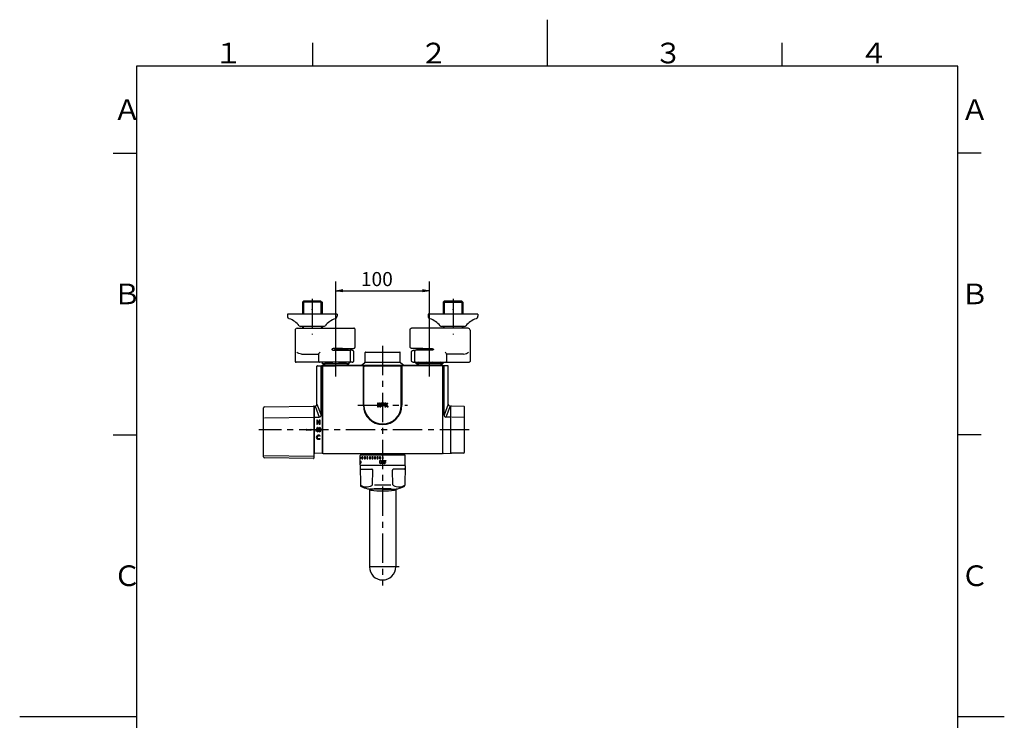
# Model space of a CAD drawing. Extents: x -562 to 487, y -742 to 742.
# Drawn here: x -562 to 487, y -4 to 742 of the extents above; entities that cross this region are included whole.
import ezdxf

# ---------------------------------------------------------------- set-up
doc = ezdxf.new("R2010")
doc.units = 0
doc.header["$LTSCALE"] = 25
for name, pattern in [('CENTER', [2, 1.25, -0.25, 0.25, -0.25]), ('CENTER-S', [2, 1.25, -0.25, 0.25, -0.25]), ('CONTINUOUS-F', [0]), ('CONTINUOUS-S', [0]), ('PHANTOM', [2.5, 1.25, -0.25, 0.25, -0.25, 0.25, -0.25])]:
    doc.linetypes.add(name, pattern=pattern)
doc.layers.get('0').update_dxf_attribs({"linetype": 'CONTINUOUS'})
doc.layers.get('DEFPOINTS').update_dxf_attribs({"linetype": 'CONTINUOUS'})
for name, color, linetype in [('004921', 7, 'CONTINUOUS'), ('039039', 7, 'CONTINUOUS'), ('201630', 7, 'CONTINUOUS'), ('203319', 7, 'CONTINUOUS'), ('203333', 7, 'CONTINUOUS'), ('203356', 7, 'CONTINUOUS'), ('351355', 7, 'CONTINUOUS'), ('351976', 7, 'CONTINUOUS'), ('351982', 7, 'CONTINUOUS'), ('351983', 7, 'CONTINUOUS'), ('413730', 7, 'CONTINUOUS'), ('415710', 7, 'CONTINUOUS'), ('421747', 7, 'CONTINUOUS'), ('422543', 7, 'CONTINUOUS'), ('422544', 7, 'CONTINUOUS'), ('422550', 7, 'CONTINUOUS'), ('422622', 7, 'CONTINUOUS'), ('BALN', 7, 'CONTINUOUS'), ('印刷', 7, 'CONTINUOUS')]:
    doc.layers.add(name, color=color, linetype=linetype)
doc.styles.add('BIGFONT', font='ROMANS.shx', dxfattribs={"width": 0.833, "bigfont": 'bigfont.shx'})
doc.dimstyles.new('ITM', dxfattribs={"dimscale": 5, "dimtxt": 3, "dimasz": 1.5, "dimexe": 2, "dimexo": 0, "dimgap": 0.6, "dimtad": 3, "dimdec": 8, "dimdsep": 46, "dimtxsty": 'BIGFONT', "dimblk": 'OPEN', "dimblk1": 'OPEN', "dimblk2": 'OPEN', "dimsah": 1, "dimcen": 0, "dimclrd": 4, "dimclre": 4, "dimclrt": 256, "dimadec": 8, "dimazin": 2, "dimtp": 495, "dimtfac": 1, "dimtdec": 3, "dimtmove": 0, "dimatfit": 3, "dimldrblk": 'OPEN', "dimfxl": 1, "dimarcsym": 0})

# ---------------------------------------------------------------- blocks, each defined once
blk = doc.blocks.new('枠')
at = {"color": 3}
for p, q in [((0, 742), (0, 692.5)), ((-250, 717.5), (-250, 692.5)), ((250, 717.5), (250, 692.5)), ((-462.5, 600), (-437.5, 600)), ((462.5, 600), (437.5, 600)), ((-462.5, 300), (-437.5, 300)), ((462.5, 300), (437.5, 300)), ((-562, 0), (-437.5, 0)), ((437.5, 0), (487, 0))]:
    blk.add_line(p, q, dxfattribs=at)
at = {"color": 2}
for p, q in [((-437.5, 692.5), (-437.5, -692.5)), ((437.5, 692.5), (-437.5, 692.5)), ((437.5, -692.5), (437.5, 692.5))]:
    blk.add_line(p, q, dxfattribs=at)
at = {"color": 7, "linetype": 'Continuous', "style": 'BIGFONT'}
for s, p in [('１', (-354.7, 695.5)), ('２', (-136, 695.5)), ('３', (114, 695.5)), ('４', (332.8, 695.5)), ('Ａ', (-462.5, 635.2)), ('Ａ', (440.5, 635.2)), ('Ｂ', (-462.5, 439)), ('Ｂ', (440.5, 439)), ('Ｃ', (-462.5, 139)), ('Ｃ', (440.5, 139))]:
    blk.add_text(s, height=22, dxfattribs=at).set_placement(p)
blk = doc.blocks.new('_OPEN')
at = {"color": 0, "linetype": 'ByBlock'}
for p, q in [((-1, 0.17), (0, 0)), ((0, 0), (-1, -0.17)), ((0, 0), (-1, 0))]:
    blk.add_line(p, q, dxfattribs=at)
blk = doc.blocks.new('*D15')
at = {"layer": 'BALN', "color": 4, "lineweight": -2}
for p, q in [((-225.3, 375.7), (-225.3, 463.4)), ((-125.3, 377.3), (-125.3, 463.4)), ((-217.8, 453.4), (-132.8, 453.4))]:
    blk.add_line(p, q, dxfattribs=at)
at = {"layer": 'DEFPOINTS', "color": 0}
for p in [(-125.3, 453.4), (-225.3, 375.7), (-125.3, 377.3)]:
    blk.add_point(p, dxfattribs=at)
at = {"layer": 'BALN', "color": 4, "lineweight": -2, "xscale": 7.5, "yscale": 7.5, "zscale": 7.5, "rotation": 180}
blk.add_blockref('_OPEN', (-225.3, 453.4), dxfattribs=at)
at = {"layer": 'BALN', "color": 4, "lineweight": -2, "xscale": 7.5, "yscale": 7.5, "zscale": 7.5}
blk.add_blockref('_OPEN', (-125.3, 453.4), dxfattribs=at)
at = {"layer": 'BALN', "insert": (-181.5, 463.9), "char_height": 15, "attachment_point": 5, "style": 'BIGFONT'}
blk.add_mtext('100', dxfattribs=at)

msp = doc.modelspace()

# ---------------------------------------------------------------- linework, layer by layer
at = {"layer": '004921', "color": 2, "linetype": 'CONTINUOUS-F'}
for p, q in [((-223.84, 428.488), (-276.84, 428.488)), ((-276.84, 428.488), (-276.84, 426.488)), ((-223.84, 428.488), (-223.84, 426.488)), ((-126.84, 428.488), (-126.84, 426.488)), ((-73.84, 428.488), (-126.84, 428.488)), ((-73.84, 428.488), (-73.84, 426.488)), ((-237.94, 415.488), (-262.74, 415.488)), ((-87.94, 415.488), (-112.74, 415.488))]:
    msp.add_line(p, q, dxfattribs=at)
for centre, radius, start, end in [((-273.84, 426.488), 3, 180, 250.734544), ((-282.748, 401), 24, 39.14742, 70.734544), ((-217.931, 401), 24, 109.265456, 140.85258), ((-226.84, 426.488), 3, 289.265456, 0), ((-123.84, 426.488), 3, 180, 250.734544), ((-132.748, 401), 24, 39.14742, 70.734544), ((-67.931, 401), 24, 109.265456, 140.85258), ((-76.84, 426.488), 3, 289.265456, 0), ((-262.74, 417.288), 1.8, 219.14742, 270), ((-237.94, 417.288), 1.8, 270, 320.85258), ((-112.74, 417.288), 1.8, 219.14742, 270), ((-87.94, 417.288), 1.8, 270, 320.85258)]:
    msp.add_arc(centre, radius, start, end, dxfattribs=at)
at = {"layer": '004921', "color": 3, "linetype": 'PHANTOM'}
for p in [(-250.34, 433.488), (-100.34, 433.488)]:
    msp.add_point(p, dxfattribs=at)
at = {"layer": '004921', "color": 2, "linetype": 'CONTINUOUS-S'}
for p in [(-250.34, 428.488), (-100.34, 428.488)]:
    msp.add_point(p, dxfattribs=at)
at = {"layer": '039039', "color": 2, "linetype": 'Continuous'}
for p, q in [((-189.34, 242.394), (-189.34, 198.704)), ((-161.34, 242.394), (-161.34, 198.704)), ((-189.34, 198.704), (-189.34, 159.488)), ((-161.34, 198.704), (-161.34, 159.488))]:
    msp.add_line(p, q, dxfattribs=at)
at = {"layer": '039039', "color": 3, "linetype": 'CENTER-S'}
msp.add_line((-157.84, 159.488), (-192.84, 159.488), dxfattribs=at)
at = {"layer": '039039', "color": 2, "linetype": 'Continuous'}
msp.add_arc((-175.34, 159.488), 14, 180, 0, dxfattribs=at)
at = {"layer": '201630', "color": 3, "linetype": 'CENTER'}
msp.add_line((-175.34, 394.854), (-175.34, 139.525), dxfattribs=at)
at = {"layer": '203319', "color": 2}
for p, q in [((-238.56, 375.688), (-238.56, 373.595)), ((-212.119, 375.688), (-212.119, 373.688)), ((-138.56, 375.688), (-138.56, 373.688)), ((-112.119, 375.688), (-112.119, 373.595))]:
    msp.add_line(p, q, dxfattribs=at)
at = {"layer": '203319', "color": 3}
for p, q in [((-237.398, 375.688), (-237.398, 373.688)), ((-213.281, 375.688), (-213.281, 373.688)), ((-137.398, 375.688), (-137.398, 373.688)), ((-113.281, 375.688), (-113.281, 373.688))]:
    msp.add_line(p, q, dxfattribs=at)
at = {"layer": '203333', "color": 2}
for p, q in [((-239.34, 372.488), (-239.34, 280.788)), ((-196.34, 373.488), (-238.34, 373.488)), ((-195.84, 331.488), (-195.84, 372.488)), ((-195.34, 331.488), (-195.34, 372.488)), ((-155.34, 372.488), (-155.34, 331.488)), ((-154.84, 372.488), (-154.84, 331.488)), ((-112.34, 373.488), (-154.34, 373.488)), ((-111.34, 280.788), (-111.34, 373.488)), ((-238.84, 280.288), (-111.84, 280.288))]:
    msp.add_line(p, q, dxfattribs=at)
at = {"layer": '203333', "color": 3, "linetype": 'CENTER'}
msp.add_line((-83.14, 305.488), (-307.34, 305.488), dxfattribs=at)
at = {"layer": '203333', "color": 2}
for centre, radius, start, end in [((-238.34, 372.488), 1, 90, 180), ((-196.84, 372.488), 1, 0, 90), ((-196.34, 372.488), 1, 0, 90), ((-154.34, 372.488), 1, 90, 180), ((-153.84, 372.488), 1, 90, 180), ((-112.34, 372.488), 1, 0, 90), ((-175.34, 331.488), 20.5, 180, 0), ((-175.34, 331.488), 20, 180, 0), ((-238.84, 280.788), 0.5, 180, 270), ((-111.84, 280.788), 0.5, 270, 0)]:
    msp.add_arc(centre, radius, start, end, dxfattribs=at)
at = {"layer": '203356', "color": 2}
for p, q in [((-193.59, 388.188), (-157.09, 388.188)), ((-194.09, 377.487), (-194.09, 387.688)), ((-156.59, 377.487), (-156.59, 387.688)), ((-112.54, 373.688), (-238.14, 373.688)), ((-198.2, 373.805), (-194.268, 377.104)), ((-156.411, 377.104), (-152.479, 373.805))]:
    msp.add_line(p, q, dxfattribs=at)
at = {"layer": '203356', "color": 3}
msp.add_line((-194.09, 377.254), (-156.59, 377.254), dxfattribs=at)
at = {"layer": '203356', "color": 2}
for centre, radius, start, end in [((-193.59, 387.688), 0.5, 90, 180), ((-157.09, 387.688), 0.5, 0, 90), ((-238.14, 372.688), 1, 90, 115.841933), ((-229.84, 373.188), 0.5, 90, 126.869898), ((-224.44, 373.188), 0.5, 90, 143.130102), ((-198.522, 374.188), 0.5, 270, 310), ((-194.59, 377.487), 0.5, 310, 0), ((-156.09, 377.487), 0.5, 180, 230), ((-152.158, 374.188), 0.5, 230, 270), ((-126.24, 373.188), 0.5, 36.869898, 90), ((-120.84, 373.188), 0.5, 53.130102, 90), ((-112.54, 372.688), 1, 64.158067, 90)]:
    msp.add_arc(centre, radius, start, end, dxfattribs=at)
at = {"layer": '351355', "color": 2, "linetype": 'Continuous'}
for p, q in [((-268.54, 411.488), (-268.54, 378.288)), ((-266.54, 413.488), (-205.999, 413.488)), ((-204.583, 393.988), (-204.583, 411.49)), ((-146.097, 393.988), (-146.097, 411.49)), ((-84.14, 413.488), (-144.68, 413.488)), ((-82.14, 411.488), (-82.14, 378.288)), ((-218.173, 391.988), (-226.324, 391.988)), ((-226.324, 389.988), (-210.257, 389.988)), ((-124.355, 389.988), (-140.422, 389.988)), ((-132.506, 391.988), (-124.355, 391.988)), ((-261.61, 385.988), (-243.54, 385.988)), ((-243.54, 386.048), (-243.54, 378.288)), ((-205.999, 379.278), (-205.999, 387.998)), ((-144.68, 379.278), (-144.68, 387.998)), ((-107.14, 386.048), (-107.14, 378.288)), ((-89.069, 385.988), (-107.14, 385.988)), ((-207.908, 377.278), (-267.456, 377.288)), ((-142.771, 377.278), (-83.223, 377.288))]:
    msp.add_line(p, q, dxfattribs=at)
at = {"layer": '351355', "color": 3, "linetype": 'Continuous'}
for p, q in [((-209.544, 378.288), (-209.544, 388.988)), ((-141.136, 378.288), (-141.136, 388.988))]:
    msp.add_line(p, q, dxfattribs=at)
at = {"layer": '351355', "color": 2, "linetype": 'Continuous'}
for centre, start, end in [((-266.54, 411.488), 90, 180), ((-84.14, 411.488), 0, 90)]:
    msp.add_arc(centre, 2, start, end, dxfattribs=at)
for points, knots in [([(-204.583, 411.488), (-204.583, 411.581), (-204.594, 411.849), (-204.668, 412.299), (-204.836, 412.742), (-205.085, 413.095), (-205.386, 413.34), (-205.707, 413.466), (-205.915, 413.487), (-205.999, 413.488)], [0, 0, 0, 0, 0.09609651, 0.27923631, 0.48076382, 0.6296604, 0.77025165, 0.90986154, 1, 1, 1, 1]), ([(-146.097, 411.488), (-146.097, 411.581), (-146.086, 411.849), (-146.012, 412.299), (-145.844, 412.742), (-145.594, 413.095), (-145.294, 413.34), (-144.973, 413.466), (-144.764, 413.487), (-144.68, 413.488)], [0, 0, 0, 0, 0.09609651, 0.27923631, 0.48076382, 0.6296604, 0.77025165, 0.90986154, 1, 1, 1, 1]), ([(-226.324, 391.988), (-226.9, 391.988), (-227.479, 391.96), (-228.336, 391.797), (-228.621, 391.723), (-229.017, 391.539), (-229.146, 391.465), (-229.361, 391.266), (-229.449, 391.13), (-229.445, 390.835), (-229.355, 390.702), (-229.139, 390.507), (-229.011, 390.433), (-228.615, 390.251), (-228.33, 390.177), (-227.473, 390.015), (-226.898, 389.988), (-226.324, 389.988)], [0, 0, 0, 0, 0.25, 0.25, 0.375, 0.375, 0.4375, 0.4375, 0.5, 0.5, 0.5625, 0.5625, 0.625, 0.625, 0.75, 0.75, 1, 1, 1, 1]), ([(-224.1, 391.988), (-224.568, 391.988), (-225.037, 391.954), (-225.718, 391.77), (-225.941, 391.686), (-226.328, 391.428), (-226.51, 391.226), (-226.513, 390.756), (-226.334, 390.552), (-225.944, 390.291), (-225.72, 390.206), (-225.043, 390.022), (-224.569, 389.988), (-224.1, 389.988)], [0, 0, 0, 0, 0.25, 0.25, 0.375, 0.375, 0.5, 0.5, 0.625, 0.625, 0.75, 0.75, 1, 1, 1, 1]), ([(-205.999, 387.988), (-206.003, 388.252), (-206.092, 388.744), (-206.495, 389.409), (-207.111, 389.859), (-207.578, 389.964), (-207.832, 389.971)], [0, 0, 0, 0, 0.24653136, 0.49567378, 0.74697741, 1, 1, 1, 1]), ([(-206.492, 391.988), (-206.359, 391.988), (-206.061, 392.02), (-205.613, 392.185), (-205.195, 392.488), (-204.866, 392.894), (-204.652, 393.372), (-204.587, 393.75), (-204.583, 393.955), (-204.583, 393.988)], [0, 0, 0, 0, 0.12929754, 0.29698399, 0.46412579, 0.63209374, 0.80199333, 0.96795501, 1, 1, 1, 1]), ([(-144.188, 391.988), (-144.321, 391.988), (-144.618, 392.02), (-145.066, 392.185), (-145.485, 392.488), (-145.813, 392.894), (-146.027, 393.372), (-146.092, 393.75), (-146.097, 393.955), (-146.097, 393.988)], [0, 0, 0, 0, 0.12929754, 0.29698399, 0.46412579, 0.63209374, 0.80199333, 0.96795501, 1, 1, 1, 1]), ([(-144.68, 387.988), (-144.676, 388.252), (-144.587, 388.744), (-144.184, 389.409), (-143.568, 389.859), (-143.102, 389.964), (-142.847, 389.971)], [0, 0, 0, 0, 0.24653136, 0.49567378, 0.74697741, 1, 1, 1, 1]), ([(-126.579, 391.988), (-126.111, 391.988), (-125.643, 391.954), (-124.962, 391.77), (-124.739, 391.686), (-124.351, 391.428), (-124.17, 391.226), (-124.166, 390.756), (-124.346, 390.552), (-124.735, 390.291), (-124.959, 390.206), (-125.636, 390.022), (-126.11, 389.988), (-126.579, 389.988)], [0, 0, 0, 0, 0.25, 0.25, 0.375, 0.375, 0.5, 0.5, 0.625, 0.625, 0.75, 0.75, 1, 1, 1, 1]), ([(-124.355, 391.988), (-123.779, 391.988), (-123.201, 391.96), (-122.343, 391.797), (-122.059, 391.723), (-121.662, 391.539), (-121.534, 391.465), (-121.319, 391.266), (-121.23, 391.13), (-121.234, 390.835), (-121.324, 390.702), (-121.54, 390.507), (-121.669, 390.433), (-122.064, 390.251), (-122.349, 390.177), (-123.206, 390.015), (-123.781, 389.988), (-124.355, 389.988)], [0, 0, 0, 0, 0.25, 0.25, 0.375, 0.375, 0.4375, 0.4375, 0.5, 0.5, 0.5625, 0.5625, 0.625, 0.625, 0.75, 0.75, 1, 1, 1, 1]), ([(-268.54, 378.288), (-268.54, 378.159), (-268.49, 377.914), (-268.25, 377.56), (-267.871, 377.335), (-267.599, 377.288), (-267.456, 377.288)], [0, 0, 0, 0, 0.24836189, 0.50419682, 0.75786454, 1, 1, 1, 1]), ([(-261.61, 385.988), (-262.782, 385.988), (-263.806, 386.295), (-265.566, 387.053), (-266.302, 387.524), (-266.885, 387.988)], [0, 0, 0, 0, 0.5, 0.5, 1, 1, 1, 1]), ([(-243.54, 386.018), (-243.538, 386.104), (-243.416, 386.365), (-242.909, 387.053), (-242.467, 387.524), (-241.885, 387.988)], [0, 0, 0, 0, 0.44884404, 0.44884404, 1, 1, 1, 1]), ([(-243.54, 378.288), (-243.539, 378.157), (-243.491, 377.908), (-243.263, 377.56), (-242.91, 377.336), (-242.654, 377.289), (-242.52, 377.288)], [0, 0, 0, 0, 0.24350674, 0.50173648, 0.75908431, 1, 1, 1, 1]), ([(-207.832, 377.304), (-207.578, 377.312), (-207.111, 377.417), (-206.495, 377.866), (-206.092, 378.531), (-206.003, 379.023), (-205.999, 379.288)], [0, 0, 0, 0, 0.25302259, 0.50432622, 0.75346864, 1, 1, 1, 1]), ([(-142.847, 377.304), (-143.102, 377.312), (-143.568, 377.417), (-144.184, 377.866), (-144.587, 378.531), (-144.676, 379.023), (-144.68, 379.288)], [0, 0, 0, 0, 0.25302259, 0.50432622, 0.75346864, 1, 1, 1, 1]), ([(-107.14, 386.018), (-107.142, 386.104), (-107.263, 386.365), (-107.77, 387.053), (-108.212, 387.524), (-108.795, 387.988)], [0, 0, 0, 0, 0.44884404, 0.44884404, 1, 1, 1, 1]), ([(-107.14, 378.288), (-107.141, 378.157), (-107.189, 377.908), (-107.416, 377.56), (-107.769, 377.336), (-108.025, 377.289), (-108.159, 377.288)], [0, 0, 0, 0, 0.24350674, 0.50173648, 0.75908431, 1, 1, 1, 1]), ([(-89.069, 385.988), (-87.897, 385.988), (-86.873, 386.295), (-85.114, 387.053), (-84.377, 387.524), (-83.795, 387.988)], [0, 0, 0, 0, 0.5, 0.5, 1, 1, 1, 1]), ([(-82.14, 378.288), (-82.139, 378.159), (-82.19, 377.914), (-82.43, 377.56), (-82.808, 377.335), (-83.08, 377.288), (-83.223, 377.288)], [0, 0, 0, 0, 0.24836189, 0.50419682, 0.75786454, 1, 1, 1, 1])]:
    msp.add_open_spline(points, degree=3, knots=knots, dxfattribs=at)
for points in [[(-218.173, 391.988), (-214.279, 391.988), (-210.385, 391.988), (-206.492, 391.988)], [(-207.908, 389.988), (-208.691, 389.988), (-209.474, 389.988), (-210.257, 389.988)], [(-132.506, 391.988), (-136.4, 391.988), (-140.294, 391.988), (-144.188, 391.988)], [(-142.771, 389.988), (-141.988, 389.988), (-141.205, 389.988), (-140.422, 389.988)]]:
    msp.add_open_spline(points, degree=3, dxfattribs=at)
at = {"layer": '351355', "color": 3, "linetype": 'Continuous'}
for points, knots in [([(-209.544, 388.988), (-209.544, 389.001), (-209.544, 389.014), (-209.547, 389.134), (-209.563, 389.241), (-209.616, 389.441), (-209.655, 389.535), (-209.75, 389.701), (-209.809, 389.774), (-209.94, 389.891), (-210.014, 389.935), (-210.091, 389.961), (-210.091, 389.961), (-210.091, 389.961), (-210.091, 389.961), (-210.092, 389.961), (-210.092, 389.961), (-210.094, 389.962), (-210.096, 389.962), (-210.105, 389.965), (-210.111, 389.967), (-210.145, 389.976), (-210.173, 389.982), (-210.215, 389.986), (-210.229, 389.987), (-210.244, 389.988)], [0, 0, 0, 0, 0.02454453, 0.02454453, 0.22742905, 0.22742905, 0.43051968, 0.43051968, 0.63980549, 0.63980549, 0.85890038, 0.85890038, 0.85897434, 0.85897434, 0.85927016, 0.85927016, 0.86045343, 0.86045343, 0.86518656, 0.86518656, 0.88412249, 0.88412249, 0.96008241, 0.96008241, 1, 1, 1, 1]), ([(-141.135, 388.988), (-141.135, 389.001), (-141.135, 389.014), (-141.132, 389.134), (-141.116, 389.241), (-141.063, 389.441), (-141.025, 389.535), (-140.929, 389.701), (-140.871, 389.774), (-140.74, 389.891), (-140.665, 389.935), (-140.588, 389.961), (-140.588, 389.961), (-140.588, 389.961), (-140.588, 389.961), (-140.587, 389.961), (-140.587, 389.961), (-140.585, 389.962), (-140.583, 389.962), (-140.575, 389.965), (-140.568, 389.967), (-140.534, 389.976), (-140.507, 389.982), (-140.465, 389.986), (-140.45, 389.987), (-140.436, 389.988)], [0, 0, 0, 0, 0.02454453, 0.02454453, 0.22742905, 0.22742905, 0.43051968, 0.43051968, 0.63980549, 0.63980549, 0.85890038, 0.85890038, 0.85897434, 0.85897434, 0.85927016, 0.85927016, 0.86045343, 0.86045343, 0.86518656, 0.86518656, 0.88412249, 0.88412249, 0.96008241, 0.96008241, 1, 1, 1, 1]), ([(-210.247, 377.288), (-210.046, 377.292), (-209.84, 377.424), (-209.639, 377.765), (-209.59, 377.903), (-209.551, 378.129), (-209.546, 378.208), (-209.544, 378.288)], [0, 0, 0, 0, 0.56244564, 0.56244564, 0.84830462, 0.84830462, 1, 1, 1, 1]), ([(-140.432, 377.288), (-140.634, 377.292), (-140.839, 377.424), (-141.04, 377.765), (-141.09, 377.903), (-141.129, 378.129), (-141.134, 378.208), (-141.135, 378.288)], [0, 0, 0, 0, 0.56244564, 0.56244564, 0.84830462, 0.84830462, 1, 1, 1, 1])]:
    msp.add_open_spline(points, degree=3, knots=knots, dxfattribs=at)
at = {"layer": '351355', "color": 2, "linetype": 'Continuous'}
for points in [[(-207.838, 389.973), (-207.873, 389.988), (-207.908, 389.988)], [(-142.842, 389.973), (-142.807, 389.988), (-142.771, 389.988)], [(-207.838, 377.302), (-207.873, 377.288), (-207.908, 377.288)], [(-142.842, 377.302), (-142.807, 377.288), (-142.771, 377.288)]]:
    msp.add_rational_spline(points, [0.93972010828, 0.965886928101, 1], degree=2, dxfattribs=at)
at = {"layer": '351976', "color": 2}
for p, q in [((-302.34, 276.509), (-302.34, 328.785)), ((-301.354, 329.785), (-249.047, 330.516)), ((-248.54, 330.016), (-248.54, 275.279)), ((-256.54, 305.373), (-256.54, 305.573)), ((-256.24, 305.873), (-251.84, 305.873)), ((-251.84, 305.073), (-256.24, 305.073)), ((-251.54, 305.573), (-251.54, 305.373)), ((-249.047, 274.779), (-301.354, 275.509))]:
    msp.add_line(p, q, dxfattribs=at)
at = {"layer": '351976', "color": 3}
for p, q in [((-301.34, 317.969), (-249.04, 318.7)), ((-301.34, 277.953), (-249.04, 277.222))]:
    msp.add_line(p, q, dxfattribs=at)
at = {"layer": '351976', "color": 2}
for centre, radius, start, end in [((-301.34, 328.785), 1, 90.8, 180), ((-249.04, 330.016), 0.5, 0, 90.8), ((-256.24, 305.573), 0.3, 90, 180), ((-256.24, 305.373), 0.3, 180, 270), ((-251.84, 305.573), 0.3, 0, 90), ((-251.84, 305.373), 0.3, 270, 0), ((-301.34, 276.509), 1, 180, 269.2), ((-249.04, 275.279), 0.5, 269.2, 0)]:
    msp.add_arc(centre, radius, start, end, dxfattribs=at)
at = {"layer": '351982', "color": 2}
for p, q in [((-245.34, 332.598), (-245.34, 373.088)), ((-244.84, 373.588), (-225.84, 373.588)), ((-240.8, 320.988), (-240.8, 373.088)), ((-239.34, 280.747), (-239.34, 373.088)), ((-248.04, 327.988), (-248.54, 327.981)), ((-248.04, 280.881), (-248.04, 330.095)), ((-247.305, 330.599), (-247.548, 330.594)), ((-247.54, 318.988), (-242.8, 318.988)), ((-248.04, 282.988), (-248.54, 282.995)), ((-239.848, 280.247), (-247.548, 280.381))]:
    msp.add_line(p, q, dxfattribs=at)
at = {"layer": '351982', "color": 3}
for p, q in [((-247.305, 330.599), (-242.8, 318.988)), ((-245.34, 332.598), (-240.8, 320.988))]:
    msp.add_line(p, q, dxfattribs=at)
at = {"layer": '351982', "color": 2}
for centre, radius, start, end in [((-244.84, 373.088), 0.5, 90, 180), ((-240.3, 373.088), 0.5, 90, 180), ((-239.84, 373.088), 0.5, 0, 90), ((-225.84, 373.088), 0.5, 53.130102, 90), ((-247.54, 330.095), 0.5, 91, 180), ((-247.34, 332.598), 2, 271, 0), ((-247.54, 318.488), 0.5, 90, 180), ((-242.8, 320.988), 2, 270, 0), ((-247.54, 280.881), 0.5, 180, 269), ((-239.84, 280.747), 0.5, 269, 0)]:
    msp.add_arc(centre, radius, start, end, dxfattribs=at)
at = {"layer": '351983', "color": 2}
for p, q in [((-105.84, 373.588), (-124.84, 373.588)), ((-111.34, 280.749), (-111.34, 373.088)), ((-109.879, 320.988), (-109.879, 373.088)), ((-105.34, 332.598), (-105.34, 373.088)), ((-103.375, 330.599), (-103.131, 330.594)), ((-102.64, 280.883), (-102.64, 330.095)), ((-103.14, 318.988), (-107.879, 318.988)), ((-110.831, 280.249), (-103.131, 280.383))]:
    msp.add_line(p, q, dxfattribs=at)
at = {"layer": '351983', "color": 3}
for p, q in [((-105.34, 332.598), (-109.879, 320.988)), ((-103.375, 330.599), (-107.879, 318.988))]:
    msp.add_line(p, q, dxfattribs=at)
at = {"layer": '351983', "color": 2}
for centre, radius, start, end in [((-124.84, 373.088), 0.5, 90, 126.869898), ((-110.84, 373.088), 0.5, 90, 180), ((-110.379, 373.088), 0.5, 0, 90), ((-105.84, 373.088), 0.5, 0, 90), ((-103.34, 332.598), 2, 180, 269), ((-103.14, 330.095), 0.5, 0, 89), ((-107.879, 320.988), 2, 180, 270), ((-103.14, 318.488), 0.5, 0, 90), ((-110.84, 280.749), 0.5, 180, 271), ((-103.14, 280.883), 0.5, 271, 0)]:
    msp.add_arc(centre, radius, start, end, dxfattribs=at)
at = {"layer": '413730', "color": 2}
for q in [(-188.798, 242.265), (-161.882, 242.265)]:
    msp.add_line((-175.34, 242.265), q, dxfattribs=at)
at = {"layer": '413730', "color": 2, "linetype": 'CONTINUOUS-F'}
for centre, radius, start, end in [((-138.841, 244.326), 50, 182.361905, 182.507), ((-187.794, 242.183), 1, 182.507, 261.958), ((-162.888, 242.183), 1, 278.044, 357.494), ((-211.841, 244.326), 50, 357.494, 357.638095), ((-175.341, 330.308), 90, 261.958, 278.043985)]:
    msp.add_arc(centre, radius, start, end, dxfattribs=at)
at = {"layer": '415710', "color": 2, "linetype": 'CONTINUOUS-F'}
for p, q in [((-199.34, 267.908), (-199.34, 278.108)), ((-151.64, 278.408), (-199.04, 278.408)), ((-151.34, 267.908), (-151.34, 278.108)), ((-199.401, 266.899), (-199.041, 246.292)), ((-198.34, 263.408), (-186.801, 263.408)), ((-186.284, 246.885), (-185.801, 262.377)), ((-164.396, 246.885), (-164.879, 262.377)), ((-152.34, 263.408), (-163.879, 263.408)), ((-151.279, 266.899), (-151.639, 246.292)), ((-166.34, 242.408), (-184.34, 242.408)), ((-166.717, 246.292), (-183.963, 246.292))]:
    msp.add_line(p, q, dxfattribs=at)
at = {"layer": '415710', "color": 2}
msp.add_line((-151.779, 267.408), (-198.901, 267.408), dxfattribs=at)
at = {"layer": '415710', "color": 2, "linetype": 'CONTINUOUS-F'}
for centre, radius, start, end in [((-199.04, 278.108), 0.3, 90, 180), ((-151.64, 278.108), 0.3, 0, 90), ((-198.34, 264.408), 1, 180, 270), ((-186.801, 262.408), 1, 358.216, 90), ((-163.879, 262.408), 1, 90, 181.784), ((-152.34, 264.408), 1, 270, 0), ((-192.672, 258.204), 13.508, 241.865, 295.52), ((-197.541, 246.318), 1.5, 181.001, 243.101), ((-186.909, 267.276), 25, 243.101, 275.899), ((-187.283, 246.916), 1, 295.519, 358.216), ((-163.771, 267.276), 25, 264.101, 296.9), ((-163.397, 246.916), 1, 181.784, 244.481), ((-158.008, 258.204), 13.508, 244.481, 298.136), ((-153.139, 246.318), 1.5, 296.899, 359)]:
    msp.add_arc(centre, radius, start, end, dxfattribs=at)
at = {"layer": '415710', "color": 2}
for centre, start, end in [((-198.901, 266.908), 90, 181.000742), ((-198.84, 267.908), 180, 270), ((-151.84, 267.908), 270, 0), ((-151.779, 266.908), 358.999258, 90)]:
    msp.add_arc(centre, 0.5, start, end, dxfattribs=at)
at = {"layer": '421747', "color": 2}
for p, q in [((-259.655, 442.488), (-260.817, 441.326)), ((-239.862, 441.326), (-260.817, 441.326)), ((-260.817, 441.326), (-260.817, 428.488)), ((-241.024, 442.488), (-259.655, 442.488)), ((-241.024, 442.488), (-239.862, 441.326)), ((-239.862, 441.326), (-239.862, 428.488)), ((-109.655, 442.488), (-110.817, 441.326)), ((-110.817, 441.326), (-110.817, 428.488)), ((-110.817, 441.326), (-89.862, 441.326)), ((-91.024, 442.488), (-109.655, 442.488)), ((-91.024, 442.488), (-89.862, 441.326)), ((-89.862, 441.326), (-89.862, 428.488)), ((-259.655, 415.5), (-260.817, 415.5)), ((-260.817, 415.5), (-260.817, 413.488)), ((-241.024, 415.5), (-239.862, 415.5)), ((-239.862, 415.5), (-239.862, 413.488)), ((-110.817, 415.5), (-110.817, 413.488)), ((-109.655, 415.5), (-110.817, 415.5)), ((-91.024, 415.5), (-89.862, 415.5)), ((-89.862, 415.5), (-89.862, 413.488))]:
    msp.add_line(p, q, dxfattribs=at)
at = {"layer": '421747', "color": 3}
for p, q in [((-259.655, 442.488), (-259.655, 428.488)), ((-241.024, 442.488), (-241.024, 428.488)), ((-109.655, 442.488), (-109.655, 428.488)), ((-91.024, 442.488), (-91.024, 428.488)), ((-259.655, 415.5), (-260.817, 413.488)), ((-241.024, 415.5), (-239.862, 413.488)), ((-109.655, 415.5), (-110.817, 413.488)), ((-91.024, 415.5), (-89.862, 413.488)), ((-226.511, 390.99), (-212.014, 390.99)), ((-124.168, 390.99), (-138.665, 390.99))]:
    msp.add_line(p, q, dxfattribs=at)
at = {"layer": '421747', "color": 3, "linetype": 'CENTER'}
for p, q in [((-250.34, 444.988), (-250.34, 406.988)), ((-100.34, 444.988), (-100.34, 406.988))]:
    msp.add_line(p, q, dxfattribs=at)
at = {"layer": '421747', "color": 2, "linetype": 'Continuous'}
for p, q in [((-211.99, 391.173), (-211.99, 391.988)), ((-138.69, 391.173), (-138.69, 391.988)), ((-239.84, 377.283), (-239.84, 376.314)), ((-210.84, 376.314), (-210.84, 377.278)), ((-139.84, 376.314), (-139.84, 377.278)), ((-110.84, 377.283), (-110.84, 376.314))]:
    msp.add_line(p, q, dxfattribs=at)
at = {"layer": '421747', "color": 2, "linetype": 'CONTINUOUS-F'}
for p, q in [((-211.34, 375.688), (-239.34, 375.688)), ((-111.34, 375.688), (-139.34, 375.688))]:
    msp.add_line(p, q, dxfattribs=at)
at = {"layer": '421747', "color": 2}
for centre, start, end in [((-232.465, 381.688), 216.076681, 221.11209), ((-218.215, 381.688), 318.88791, 323.921288), ((-132.465, 381.688), 216.078712, 221.11209), ((-118.215, 381.688), 318.88791, 323.923319)]:
    msp.add_arc(centre, 9.125, start, end, dxfattribs=at)
for centre, start_param, end_param in [((-232.631, 381.688), 0.96119394, 2.182071), ((-218.131, 381.688), 7.24270696, 8.46233869)]:
    msp.add_ellipse(centre, major_axis=(-7.25, 0), ratio=0.7411788, start_param=start_param, end_param=end_param, dxfattribs=at)
at = {"layer": '421747', "color": 2, "extrusion": (0, 0, -1)}
for centre, start_param, end_param in [((-132.548, 381.688), 7.24270696, 8.46233869), ((-118.048, 381.688), 0.96119394, 2.182071)]:
    msp.add_ellipse(centre, major_axis=(7.25, 0), ratio=0.7411788, start_param=start_param, end_param=end_param, dxfattribs=at)
at = {"layer": '421747', "color": 2, "linetype": 'Continuous'}
for points, degree, knots in [([(-212.567, 389.988), (-212.119, 390.765), (-212.113, 390.775)], 1, [0, 0, 1, 1.01346109, 1.01346109]), ([(-212.113, 390.775), (-212.106, 390.784), (-212.03, 390.898), (-211.994, 391.035), (-211.99, 391.173)], 3, [0.062739562, 0.062739562, 0.062739562, 0.062739562, 0.13135624, 0.804473865, 0.804473865, 0.804473865, 0.804473865]), ([(-138.567, 390.775), (-138.574, 390.784), (-138.65, 390.898), (-138.685, 391.035), (-138.69, 391.173)], 3, [0.062739562, 0.062739562, 0.062739562, 0.062739562, 0.13135624, 0.804473865, 0.804473865, 0.804473865, 0.804473865]), ([(-138.112, 389.988), (-138.561, 390.765), (-138.567, 390.775)], 1, [0, 0, 1, 1.01346109, 1.01346109])]:
    msp.add_open_spline(points, degree=degree, knots=knots, dxfattribs=at)
at = {"layer": '422543', "color": 2}
for p, q in [((-88.633, 330.342), (-102.133, 330.531)), ((-88.14, 281.626), (-88.14, 329.842)), ((-89.126, 280.626), (-102.133, 280.445))]:
    msp.add_line(p, q, dxfattribs=at)
at = {"layer": '422543', "color": 3}
msp.add_line((-88.633, 318.518), (-101.64, 318.7), dxfattribs=at)
at = {"layer": '422543', "color": 2}
for centre, radius, start, end in [((-102.14, 330.031), 0.5, 89.2, 180), ((-88.64, 329.842), 0.5, 0, 89.2), ((-102.14, 280.945), 0.5, 180, 270.8), ((-89.14, 281.626), 1, 270.8, 0)]:
    msp.add_arc(centre, radius, start, end, dxfattribs=at)
at = {"layer": '422544', "color": 2}
for p, q in [((-195.24, 331.488), (-195.24, 372.588)), ((-194.24, 373.588), (-156.44, 373.588)), ((-155.44, 331.488), (-155.44, 372.588)), ((-180.84, 333.388), (-180.84, 329.988)), ((-180.54, 333.688), (-180.04, 333.688)), ((-180.54, 329.688), (-180.04, 329.688)), ((-179.74, 333.388), (-179.74, 332.41)), ((-179.74, 331.109), (-179.74, 329.988)), ((-179.562, 331.173), (-178.43, 329.797)), ((-178.729, 333.558), (-179.557, 332.353)), ((-178.693, 331.852), (-177.698, 333.21)), ((-178.688, 331.728), (-177.364, 330.183)), ((-178.482, 333.688), (-177.94, 333.688)), ((-178.198, 329.688), (-177.592, 329.688)), ((-175.671, 329.861), (-177.261, 333.261)), ((-176.99, 333.688), (-176.487, 333.688)), ((-175.431, 331.7), (-176.211, 333.507)), ((-175.399, 329.688), (-175.281, 329.688)), ((-175.248, 331.7), (-174.468, 333.507)), ((-175.009, 329.861), (-173.418, 333.261)), ((-174.192, 333.688), (-173.69, 333.688)), ((-173.04, 333.388), (-173.04, 329.988)), ((-172.74, 333.688), (-172.24, 333.688)), ((-172.74, 329.688), (-172.24, 329.688)), ((-171.94, 333.388), (-171.94, 332.41)), ((-171.94, 331.109), (-171.94, 329.988)), ((-171.762, 331.173), (-170.63, 329.797)), ((-170.929, 333.558), (-171.757, 332.353)), ((-170.893, 331.852), (-169.898, 333.21)), ((-170.888, 331.728), (-169.564, 330.183)), ((-170.682, 333.688), (-170.14, 333.688)), ((-170.398, 329.688), (-169.792, 329.688))]:
    msp.add_line(p, q, dxfattribs=at)
for centre, radius, start, end in [((-194.24, 372.588), 1, 90, 180), ((-156.44, 372.588), 1, 0, 90), ((-175.34, 331.488), 19.9, 180, 0), ((-180.54, 333.388), 0.3, 90, 180), ((-180.54, 329.988), 0.3, 180, 270), ((-180.04, 333.388), 0.3, 0, 90), ((-180.04, 329.988), 0.3, 270, 0), ((-179.64, 332.41), 0.1, 180, 325.491477), ((-179.64, 331.109), 0.1, 39.47246, 180), ((-178.482, 333.388), 0.3, 90, 145.491477), ((-178.612, 331.793), 0.1, 143.780533, 220.601295), ((-178.198, 329.988), 0.3, 219.47246, 270), ((-177.94, 333.388), 0.3, 323.780533, 90), ((-177.592, 329.988), 0.3, 270, 40.601295), ((-176.99, 333.388), 0.3, 90, 205.074704), ((-176.487, 333.388), 0.3, 23.355565, 90), ((-175.399, 329.988), 0.3, 205.074704, 270), ((-175.34, 331.74), 0.1, 203.355565, 336.644435), ((-175.281, 329.988), 0.3, 270, 334.925296), ((-174.192, 333.388), 0.3, 90, 156.644435), ((-173.69, 333.388), 0.3, 334.925296, 90), ((-172.74, 333.388), 0.3, 90, 180), ((-172.74, 329.988), 0.3, 180, 270), ((-172.24, 333.388), 0.3, 0, 90), ((-172.24, 329.988), 0.3, 270, 0), ((-171.84, 332.41), 0.1, 180, 325.491477), ((-171.84, 331.109), 0.1, 39.47246, 180), ((-170.682, 333.388), 0.3, 90, 145.491477), ((-170.812, 331.793), 0.1, 143.780533, 220.601295), ((-170.398, 329.988), 0.3, 219.47246, 270), ((-170.14, 333.388), 0.3, 323.780533, 90), ((-169.792, 329.988), 0.3, 270, 40.601295)]:
    msp.add_arc(centre, radius, start, end, dxfattribs=at)
at = {"layer": '422550', "color": 2}
for p, q in [((-192.34, 280.288), (-192.34, 278.408)), ((-191.188, 280.288), (-191.188, 278.408)), ((-176.491, 280.288), (-176.491, 278.408)), ((-174.186, 280.288), (-174.186, 278.408)), ((-159.491, 280.288), (-159.491, 278.408)), ((-158.34, 280.288), (-158.34, 278.408))]:
    msp.add_line(p, q, dxfattribs=at)
at = {"layer": '422622', "color": 2}
for points in [[(-175.91, 269.268), (-175.91, 272.707), (-174.058, 272.707), (-174.058, 272.195), (-175.381, 272.195), (-175.381, 271.335), (-174.207, 271.335), (-174.207, 270.806), (-175.381, 270.806), (-175.381, 269.268), (-175.91, 269.268)], [(-173.678, 269.268), (-173.678, 272.707), (-171.826, 272.707), (-171.826, 272.195), (-173.149, 272.195), (-173.149, 271.335), (-171.975, 271.335), (-171.975, 270.806), (-173.149, 270.806), (-173.149, 269.268), (-173.678, 269.268)]]:
    msp.add_lwpolyline(points, dxfattribs=at)
for points, knots in [([(-199.34, 276.608), (-199.273, 276.608), (-199.231, 276.608), (-199.231, 276.608), (-199.12, 276.608), (-199.031, 276.518), (-199.031, 276.408), (-199.031, 276.408), (-199.031, 274.808), (-199.031, 274.808), (-199.031, 274.697), (-199.12, 274.608), (-199.231, 274.608)], [4.77373079, 4.77373079, 4.77373079, 4.77373079, 5, 5, 5, 6, 6, 6, 7, 7, 7, 8, 8, 8, 8]), ([(-196.53, 274.608), (-196.53, 274.608), (-197.366, 274.608), (-197.366, 274.608), (-197.476, 274.608), (-197.566, 274.697), (-197.566, 274.808), (-197.566, 274.808), (-197.566, 276.408), (-197.566, 276.408), (-197.566, 276.518), (-197.476, 276.608), (-197.366, 276.608), (-197.366, 276.608), (-196.53, 276.608), (-196.53, 276.608), (-196.419, 276.608), (-196.33, 276.518), (-196.33, 276.408), (-196.33, 276.408), (-196.33, 274.808), (-196.33, 274.808), (-196.33, 274.697), (-196.419, 274.608), (-196.53, 274.608)], [0, 0, 0, 0, 1, 1, 1, 2, 2, 2, 3, 3, 3, 4, 4, 4, 5, 5, 5, 6, 6, 6, 7, 7, 7, 8, 8, 8, 8]), ([(-193.829, 274.608), (-193.829, 274.608), (-194.665, 274.608), (-194.665, 274.608), (-194.775, 274.608), (-194.865, 274.697), (-194.865, 274.808), (-194.865, 274.808), (-194.865, 276.408), (-194.865, 276.408), (-194.865, 276.518), (-194.775, 276.608), (-194.665, 276.608), (-194.665, 276.608), (-193.829, 276.608), (-193.829, 276.608), (-193.718, 276.608), (-193.629, 276.518), (-193.629, 276.408), (-193.629, 276.408), (-193.629, 274.808), (-193.629, 274.808), (-193.629, 274.697), (-193.718, 274.608), (-193.829, 274.608)], [0, 0, 0, 0, 1, 1, 1, 2, 2, 2, 3, 3, 3, 4, 4, 4, 5, 5, 5, 6, 6, 6, 7, 7, 7, 8, 8, 8, 8]), ([(-191.128, 274.608), (-191.128, 274.608), (-191.964, 274.608), (-191.964, 274.608), (-192.074, 274.608), (-192.164, 274.697), (-192.164, 274.808), (-192.164, 274.808), (-192.164, 276.408), (-192.164, 276.408), (-192.164, 276.518), (-192.074, 276.608), (-191.964, 276.608), (-191.964, 276.608), (-191.128, 276.608), (-191.128, 276.608), (-191.017, 276.608), (-190.928, 276.518), (-190.928, 276.408), (-190.928, 276.408), (-190.928, 274.808), (-190.928, 274.808), (-190.928, 274.697), (-191.017, 274.608), (-191.128, 274.608)], [0, 0, 0, 0, 1, 1, 1, 2, 2, 2, 3, 3, 3, 4, 4, 4, 5, 5, 5, 6, 6, 6, 7, 7, 7, 8, 8, 8, 8]), ([(-188.427, 274.608), (-188.427, 274.608), (-189.263, 274.608), (-189.263, 274.608), (-189.373, 274.608), (-189.463, 274.697), (-189.463, 274.808), (-189.463, 274.808), (-189.463, 276.408), (-189.463, 276.408), (-189.463, 276.518), (-189.373, 276.608), (-189.263, 276.608), (-189.263, 276.608), (-188.427, 276.608), (-188.427, 276.608), (-188.316, 276.608), (-188.227, 276.518), (-188.227, 276.408), (-188.227, 276.408), (-188.227, 274.808), (-188.227, 274.808), (-188.227, 274.697), (-188.316, 274.608), (-188.427, 274.608)], [0, 0, 0, 0, 1, 1, 1, 2, 2, 2, 3, 3, 3, 4, 4, 4, 5, 5, 5, 6, 6, 6, 7, 7, 7, 8, 8, 8, 8]), ([(-185.726, 274.608), (-185.726, 274.608), (-186.562, 274.608), (-186.562, 274.608), (-186.672, 274.608), (-186.762, 274.697), (-186.762, 274.808), (-186.762, 274.808), (-186.762, 276.408), (-186.762, 276.408), (-186.762, 276.518), (-186.672, 276.608), (-186.562, 276.608), (-186.562, 276.608), (-185.726, 276.608), (-185.726, 276.608), (-185.615, 276.608), (-185.526, 276.518), (-185.526, 276.408), (-185.526, 276.408), (-185.526, 274.808), (-185.526, 274.808), (-185.526, 274.697), (-185.615, 274.608), (-185.726, 274.608)], [0, 0, 0, 0, 1, 1, 1, 2, 2, 2, 3, 3, 3, 4, 4, 4, 5, 5, 5, 6, 6, 6, 7, 7, 7, 8, 8, 8, 8]), ([(-183.025, 274.608), (-183.025, 274.608), (-183.861, 274.608), (-183.861, 274.608), (-183.971, 274.608), (-184.061, 274.697), (-184.061, 274.808), (-184.061, 274.808), (-184.061, 276.408), (-184.061, 276.408), (-184.061, 276.518), (-183.971, 276.608), (-183.861, 276.608), (-183.861, 276.608), (-183.025, 276.608), (-183.025, 276.608), (-182.914, 276.608), (-182.825, 276.518), (-182.825, 276.408), (-182.825, 276.408), (-182.825, 274.808), (-182.825, 274.808), (-182.825, 274.697), (-182.914, 274.608), (-183.025, 274.608)], [0, 0, 0, 0, 1, 1, 1, 2, 2, 2, 3, 3, 3, 4, 4, 4, 5, 5, 5, 6, 6, 6, 7, 7, 7, 8, 8, 8, 8]), ([(-180.324, 274.608), (-180.324, 274.608), (-181.16, 274.608), (-181.16, 274.608), (-181.27, 274.608), (-181.36, 274.697), (-181.36, 274.808), (-181.36, 274.808), (-181.36, 276.408), (-181.36, 276.408), (-181.36, 276.518), (-181.27, 276.608), (-181.16, 276.608), (-181.16, 276.608), (-180.324, 276.608), (-180.324, 276.608), (-180.213, 276.608), (-180.124, 276.518), (-180.124, 276.408), (-180.124, 276.408), (-180.124, 274.808), (-180.124, 274.808), (-180.124, 274.697), (-180.213, 274.608), (-180.324, 274.608)], [0, 0, 0, 0, 1, 1, 1, 2, 2, 2, 3, 3, 3, 4, 4, 4, 5, 5, 5, 6, 6, 6, 7, 7, 7, 8, 8, 8, 8]), ([(-177.623, 274.608), (-177.623, 274.608), (-178.459, 274.608), (-178.459, 274.608), (-178.569, 274.608), (-178.659, 274.697), (-178.659, 274.808), (-178.659, 274.808), (-178.659, 276.408), (-178.659, 276.408), (-178.659, 276.518), (-178.569, 276.608), (-178.459, 276.608), (-178.459, 276.608), (-177.623, 276.608), (-177.623, 276.608), (-177.512, 276.608), (-177.423, 276.518), (-177.423, 276.408), (-177.423, 276.408), (-177.423, 274.808), (-177.423, 274.808), (-177.423, 274.697), (-177.512, 274.608), (-177.623, 274.608)], [0, 0, 0, 0, 1, 1, 1, 2, 2, 2, 3, 3, 3, 4, 4, 4, 5, 5, 5, 6, 6, 6, 7, 7, 7, 8, 8, 8, 8]), ([(-174.922, 274.608), (-174.922, 274.608), (-175.758, 274.608), (-175.758, 274.608), (-175.868, 274.608), (-175.958, 274.697), (-175.958, 274.808), (-175.958, 274.808), (-175.958, 276.408), (-175.958, 276.408), (-175.958, 276.518), (-175.868, 276.608), (-175.758, 276.608), (-175.758, 276.608), (-174.922, 276.608), (-174.922, 276.608), (-174.811, 276.608), (-174.722, 276.518), (-174.722, 276.408), (-174.722, 276.408), (-174.722, 274.808), (-174.722, 274.808), (-174.722, 274.697), (-174.811, 274.608), (-174.922, 274.608)], [0, 0, 0, 0, 1, 1, 1, 2, 2, 2, 3, 3, 3, 4, 4, 4, 5, 5, 5, 6, 6, 6, 7, 7, 7, 8, 8, 8, 8]), ([(-199.34, 272.667), (-199.167, 272.601), (-199.021, 272.476), (-198.902, 272.294), (-198.692, 272.007), (-198.582, 271.621), (-198.571, 271.136), (-198.538, 270.574), (-198.632, 270.117), (-198.852, 269.764), (-198.989, 269.541), (-199.151, 269.391), (-199.34, 269.313)], [2.36395014, 2.36395014, 2.36395014, 2.36395014, 3, 3, 3, 4, 4, 4, 5, 5, 5, 5.65253991, 5.65253991, 5.65253991, 5.65253991]), ([(-199.34, 269.928), (-199.307, 269.966), (-199.277, 270.01), (-199.249, 270.061), (-199.161, 270.238), (-199.106, 270.48), (-199.084, 270.789), (-199.062, 271.153), (-199.095, 271.467), (-199.183, 271.732), (-199.227, 271.86), (-199.28, 271.962), (-199.34, 272.037)], [0.76801425, 0.76801425, 0.76801425, 0.76801425, 1, 1, 1, 2, 2, 2, 3, 3, 3, 3.44847292, 3.44847292, 3.44847292, 3.44847292]), ([(-178.821, 270.971), (-178.821, 271.445), (-178.711, 271.853), (-178.49, 272.195), (-178.248, 272.547), (-177.944, 272.724), (-177.58, 272.724), (-177.206, 272.724), (-176.908, 272.558), (-176.687, 272.228), (-176.456, 271.875), (-176.34, 271.451), (-176.34, 270.954), (-176.34, 270.447), (-176.462, 270.028), (-176.704, 269.698), (-176.925, 269.4), (-177.217, 269.251), (-177.58, 269.251), (-177.944, 269.251), (-178.242, 269.411), (-178.473, 269.731), (-178.705, 270.05), (-178.821, 270.464), (-178.821, 270.971)], [0, 0, 0, 0, 1, 1, 1, 2, 2, 2, 3, 3, 3, 4, 4, 4, 5, 5, 5, 6, 6, 6, 7, 7, 7, 8, 8, 8, 8]), ([(-178.242, 271.136), (-178.264, 270.662), (-178.203, 270.293), (-178.06, 270.028), (-177.95, 269.819), (-177.79, 269.714), (-177.58, 269.714), (-177.404, 269.714), (-177.261, 269.797), (-177.15, 269.962), (-177.008, 270.183), (-176.93, 270.464), (-176.919, 270.806), (-176.908, 271.258), (-176.958, 271.599), (-177.068, 271.831), (-177.2, 272.106), (-177.36, 272.244), (-177.547, 272.244), (-177.768, 272.244), (-177.939, 272.134), (-178.06, 271.914), (-178.17, 271.704), (-178.231, 271.445), (-178.242, 271.136)], [0, 0, 0, 0, 1, 1, 1, 2, 2, 2, 3, 3, 3, 4, 4, 4, 5, 5, 5, 6, 6, 6, 7, 7, 7, 8, 8, 8, 8])]:
    msp.add_open_spline(points, degree=3, knots=knots, dxfattribs=at)
at = {"layer": 'BALN', "color": 3, "linetype": 'CENTER'}
for p, q in [((-225.34, 362.281), (-225.34, 428.488)), ((-125.34, 362.281), (-125.34, 428.488)), ((-201.84, 331.488), (-148.84, 331.488))]:
    msp.add_line(p, q, dxfattribs=at)
at = {"layer": 'DEFPOINTS'}
msp.add_point((0, 0), dxfattribs=at)
at = {"layer": '印刷', "color": 0, "linetype": 'Continuous', "lineweight": 35}
for p, q in [((-245.614, 304.738), (-244.689, 306.73)), ((-244.689, 304.738), (-245.614, 304.738)), ((-244.689, 306.73), (-244.689, 304.738))]:
    msp.add_line(p, q, dxfattribs=at)
for points in [[(-245.09, 315.738), (-245.145, 315.738), (-245.19, 315.693), (-245.19, 315.638)], [(-245.19, 315.638), (-245.19, 315.638), (-245.19, 311.338), (-245.19, 311.338)], [(-244.79, 315.738), (-244.79, 315.738), (-245.09, 315.738), (-245.09, 315.738)], [(-244.69, 315.638), (-244.69, 315.693), (-244.734, 315.738), (-244.79, 315.738)], [(-244.69, 313.742), (-244.69, 313.742), (-244.69, 315.638), (-244.69, 315.638)], [(-242.59, 315.738), (-242.645, 315.738), (-242.69, 315.693), (-242.69, 315.638)], [(-242.69, 315.638), (-242.69, 315.638), (-242.69, 313.742), (-242.69, 313.742)], [(-242.29, 315.738), (-242.29, 315.738), (-242.59, 315.738), (-242.59, 315.738)], [(-242.19, 315.638), (-242.19, 315.693), (-242.234, 315.738), (-242.29, 315.738)], [(-242.19, 311.338), (-242.19, 311.338), (-242.19, 315.638), (-242.19, 315.638)], [(-246.179, 304.759), (-246.186, 304.745), (-246.19, 304.73), (-246.19, 304.714)], [(-246.19, 304.714), (-246.19, 304.714), (-246.19, 304.338), (-246.19, 304.338)], [(-246.19, 304.338), (-246.19, 304.283), (-246.145, 304.238), (-246.09, 304.238)], [(-244.717, 307.683), (-244.717, 307.683), (-246.179, 304.759), (-246.179, 304.759)], [(-246.09, 304.238), (-246.09, 304.238), (-244.69, 304.238), (-244.69, 304.238)], [(-245.19, 311.338), (-245.19, 311.283), (-245.145, 311.238), (-245.09, 311.238)], [(-245.09, 311.238), (-245.09, 311.238), (-244.79, 311.238), (-244.79, 311.238)], [(-244.79, 311.238), (-244.734, 311.238), (-244.69, 311.283), (-244.69, 311.338)], [(-244.628, 307.738), (-244.666, 307.738), (-244.7, 307.716), (-244.717, 307.683)], [(-242.69, 313.742), (-242.69, 313.742), (-244.69, 313.742), (-244.69, 313.742)], [(-244.69, 311.338), (-244.69, 311.338), (-244.69, 313.234), (-244.69, 313.234)], [(-244.69, 313.234), (-244.69, 313.234), (-242.69, 313.234), (-242.69, 313.234)], [(-244.69, 304.238), (-244.69, 304.238), (-244.69, 303.338), (-244.69, 303.338)], [(-244.29, 307.738), (-244.29, 307.738), (-244.628, 307.738), (-244.628, 307.738)], [(-244.19, 307.638), (-244.19, 307.693), (-244.234, 307.738), (-244.29, 307.738)], [(-244.19, 304.738), (-244.19, 304.738), (-244.19, 307.638), (-244.19, 307.638)], [(-243.99, 304.738), (-243.99, 304.738), (-244.19, 304.738), (-244.19, 304.738)], [(-244.19, 303.338), (-244.19, 303.338), (-244.19, 304.238), (-244.19, 304.238)], [(-244.19, 304.238), (-244.19, 304.238), (-243.99, 304.238), (-243.99, 304.238)], [(-243.89, 304.638), (-243.89, 304.693), (-243.934, 304.738), (-243.99, 304.738)], [(-243.99, 304.238), (-243.934, 304.238), (-243.89, 304.283), (-243.89, 304.338)], [(-243.89, 304.338), (-243.89, 304.338), (-243.89, 304.638), (-243.89, 304.638)], [(-242.69, 313.234), (-242.69, 313.234), (-242.69, 311.338), (-242.69, 311.338)], [(-242.69, 311.338), (-242.69, 311.283), (-242.645, 311.238), (-242.59, 311.238)], [(-242.59, 311.238), (-242.59, 311.238), (-242.29, 311.238), (-242.29, 311.238)], [(-242.29, 311.238), (-242.234, 311.238), (-242.19, 311.283), (-242.19, 311.338)], [(-244.69, 303.338), (-244.69, 303.283), (-244.645, 303.238), (-244.59, 303.238)], [(-244.59, 303.238), (-244.59, 303.238), (-244.29, 303.238), (-244.29, 303.238)], [(-244.29, 303.238), (-244.234, 303.238), (-244.19, 303.283), (-244.19, 303.338)], [(-241.769, 295.897), (-242.194, 295.471), (-242.759, 295.238), (-243.36, 295.238)], [(-241.769, 299.078), (-241.769, 299.078), (-242.123, 298.725), (-242.123, 298.725)], [(-242.123, 296.25), (-242.123, 296.25), (-241.769, 295.897), (-241.769, 295.897)]]:
    msp.add_open_spline(points, degree=3, dxfattribs=at)
for points, knots in [([(-242.44, 307.738), (-243.19, 307.738), (-243.69, 306.988), (-243.69, 305.488), (-243.69, 303.988), (-243.19, 303.238), (-242.44, 303.238), (-241.69, 303.238), (-241.19, 303.988), (-241.19, 305.488), (-241.19, 306.988), (-241.69, 307.738), (-242.44, 307.738)], [0, 0, 0, 0, 1, 1, 1, 2, 2, 2, 3, 3, 3, 4, 4, 4, 4]), ([(-242.44, 303.738), (-243.136, 303.738), (-243.19, 305.077), (-243.19, 305.488), (-243.19, 305.898), (-243.136, 307.238), (-242.44, 307.238), (-241.744, 307.238), (-241.689, 305.898), (-241.689, 305.488), (-241.689, 305.077), (-241.744, 303.738), (-242.44, 303.738)], [0, 0, 0, 0, 1, 1, 1, 2, 2, 2, 3, 3, 3, 4, 4, 4, 4]), ([(-243.36, 295.238), (-244.601, 295.238), (-245.61, 296.247), (-245.61, 297.488), (-245.61, 298.728), (-244.601, 299.738), (-243.36, 299.738), (-242.759, 299.738), (-242.194, 299.504), (-241.769, 299.078)], [0, 0, 0, 0, 1, 1, 1, 2, 2, 2, 3, 3, 3, 3]), ([(-242.123, 298.725), (-242.453, 299.056), (-242.893, 299.238), (-243.36, 299.238), (-244.325, 299.238), (-245.11, 298.452), (-245.11, 297.488), (-245.11, 296.523), (-244.325, 295.738), (-243.36, 295.738), (-242.893, 295.738), (-242.453, 295.92), (-242.123, 296.25)], [4, 4, 4, 4, 5, 5, 5, 6, 6, 6, 7, 7, 7, 8, 8, 8, 8])]:
    msp.add_open_spline(points, degree=3, knots=knots, dxfattribs=at)

# ---------------------------------------------------------------- block references
at = {"color": 2}
msp.add_blockref('枠', (0, 0), dxfattribs=at)

# ---------------------------------------------------------------- dimensions: what is measured, and where the dimension line sits
at = {"layer": 'BALN', "color": 4}
dim = msp.add_linear_dim(base=(-125.34, 453.367), p1=(-225.34, 375.688), p2=(-125.34, 377.281), dimstyle='ITM', override={"dimdec": 2}, dxfattribs=at)
dim.commit()
dim.dimension.update_dxf_attribs({"geometry": '*D15', "text_midpoint": (-181.545, 453.367), "dimtype": 160})

doc.saveas('drawing.dxf')
